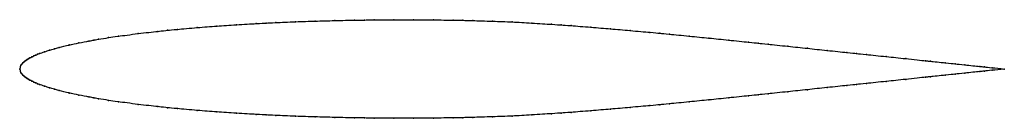
# Model space of a CAD drawing. Units: metres. Extents: x 0 to 1, y -0.05 to 0.05.
import ezdxf

# ---------------------------------------------------------------- set-up
doc = ezdxf.new("R2010")
doc.units = ezdxf.units.M

msp = doc.modelspace()

# ---------------------------------------------------------------- linework, layer by layer
at = {"color": 1}
msp.add_open_spline([(1, 0), (0.9906, 0.001), (0.9789, 0.0022), (0.9783, 0.0023), (0.9579, 0.0044), (0.9499, 0.0053), (0.9424, 0.006), (0.9206, 0.0083), (0.9252, 0.0078), (0.8984, 0.0107), (0.8811, 0.0125), (0.8572, 0.015), (0.85, 0.0157), (0.8427, 0.0165), (0.8193, 0.0189), (0.8, 0.021), (0.7807, 0.023), (0.7573, 0.0255), (0.75, 0.0262), (0.7427, 0.027), (0.7193, 0.0294), (0.7, 0.0314), (0.6807, 0.0333), (0.6573, 0.0356), (0.65, 0.0363), (0.6427, 0.037), (0.6193, 0.0391), (0.6, 0.0408), (0.5807, 0.0424), (0.5573, 0.0442), (0.55, 0.0447), (0.5427, 0.0452), (0.5193, 0.0467), (0.5, 0.0478), (0.4807, 0.0485), (0.4573, 0.0492), (0.45, 0.0494), (0.4427, 0.0495), (0.4193, 0.0499), (0.4, 0.05), (0.3807, 0.05), (0.3573, 0.0498), (0.35, 0.0497), (0.3427, 0.0496), (0.3193, 0.0492), (0.3, 0.0486), (0.2807, 0.048), (0.2573, 0.047), (0.25, 0.0466), (0.2427, 0.0462), (0.2193, 0.0449), (0.2, 0.0436), (0.1807, 0.0421), (0.1573, 0.04), (0.1501, 0.0393), (0.1425, 0.0385), (0.1201, 0.036), (0.0972, 0.0329), (0.0911, 0.032), (0.0785, 0.03), (0.075, 0.0293), (0.0714, 0.0287), (0.0595, 0.0264), (0.0505, 0.0245), (0.0385, 0.0216), (0.0354, 0.0207), (0.0298, 0.0191), (0.0253, 0.0176), (0.0191, 0.0154), (0.0182, 0.015), (0.0159, 0.0141), (0.014, 0.0132), (0.0121, 0.0123), (0.0126, 0.0125), (0.0096, 0.011), (0.0091, 0.0107), (0.0078, 0.0099), (0.0075, 0.0097), (0.0071, 0.0095), (0.006, 0.0087), (0.005, 0.008), (0.004, 0.0071), (0.003, 0.0062), (0.002, 0.0049), (0.0011, 0.0045), (-0.0002, -0.0015), (-0.0002, 0.0015), (0.0011, -0.0045), (0.002, -0.0049), (0.003, -0.0062), (0.004, -0.0071), (0.005, -0.008), (0.006, -0.0087), (0.0071, -0.0095), (0.0075, -0.0097), (0.0078, -0.0099), (0.0091, -0.0107), (0.0096, -0.011), (0.0126, -0.0125), (0.0121, -0.0123), (0.014, -0.0132), (0.0159, -0.0141), (0.0182, -0.015), (0.0191, -0.0154), (0.0253, -0.0176), (0.0298, -0.0191), (0.0354, -0.0207), (0.0385, -0.0216), (0.0505, -0.0245), (0.0595, -0.0264), (0.0714, -0.0287), (0.075, -0.0293), (0.0785, -0.03), (0.0911, -0.032), (0.0972, -0.0329), (0.1201, -0.036), (0.1425, -0.0385), (0.1501, -0.0393), (0.1573, -0.04), (0.1807, -0.0421), (0.2, -0.0436), (0.2193, -0.0449), (0.2427, -0.0462), (0.25, -0.0466), (0.2573, -0.047), (0.2807, -0.048), (0.3, -0.0486), (0.3193, -0.0492), (0.3427, -0.0496), (0.35, -0.0497), (0.3573, -0.0498), (0.3807, -0.05), (0.4, -0.05), (0.4193, -0.0499), (0.4427, -0.0495), (0.45, -0.0494), (0.4573, -0.0492), (0.4807, -0.0485), (0.5, -0.0478), (0.5193, -0.0467), (0.5427, -0.0452), (0.55, -0.0447), (0.5573, -0.0442), (0.5807, -0.0424), (0.6, -0.0408), (0.6193, -0.0391), (0.6427, -0.037), (0.65, -0.0363), (0.6573, -0.0356), (0.6807, -0.0333), (0.7, -0.0314), (0.7193, -0.0294), (0.7427, -0.027), (0.75, -0.0262), (0.7573, -0.0255), (0.7807, -0.023), (0.8, -0.021), (0.8193, -0.0189), (0.8427, -0.0165), (0.85, -0.0157), (0.8572, -0.015), (0.8811, -0.0125), (0.8984, -0.0107), (0.9252, -0.0078), (0.9206, -0.0083), (0.9424, -0.006), (0.9499, -0.0053), (0.9579, -0.0044), (0.9783, -0.0023), (0.9789, -0.0022), (0.9906, -0.001), (1, 0)], degree=3, knots=[0, 0, 0, 0, 0.011696, 0.017544, 0.023392, 0.02924, 0.035088, 0.040936, 0.046784, 0.052632, 0.05848, 0.064327, 0.070175, 0.076023, 0.081871, 0.087719, 0.093567, 0.099415, 0.105263, 0.111111, 0.116959, 0.122807, 0.128655, 0.134503, 0.140351, 0.146199, 0.152047, 0.157895, 0.163743, 0.169591, 0.175439, 0.181287, 0.187135, 0.192982, 0.19883, 0.204678, 0.210526, 0.216374, 0.222222, 0.22807, 0.233918, 0.239766, 0.245614, 0.251462, 0.25731, 0.263158, 0.269006, 0.274854, 0.280702, 0.28655, 0.292398, 0.298246, 0.304094, 0.309942, 0.315789, 0.321637, 0.327485, 0.333333, 0.339181, 0.345029, 0.350877, 0.356725, 0.362573, 0.368421, 0.374269, 0.380117, 0.385965, 0.391813, 0.397661, 0.403509, 0.409357, 0.415205, 0.421053, 0.426901, 0.432749, 0.438596, 0.444444, 0.450292, 0.45614, 0.461988, 0.467836, 0.473684, 0.479532, 0.48538, 0.491228, 0.497076, 0.502924, 0.508772, 0.51462, 0.520468, 0.526316, 0.532164, 0.538012, 0.54386, 0.549708, 0.555556, 0.561404, 0.567251, 0.573099, 0.578947, 0.584795, 0.590643, 0.596491, 0.602339, 0.608187, 0.614035, 0.619883, 0.625731, 0.631579, 0.637427, 0.643275, 0.649123, 0.654971, 0.660819, 0.666667, 0.672515, 0.678363, 0.684211, 0.690058, 0.695906, 0.701754, 0.707602, 0.71345, 0.719298, 0.725146, 0.730994, 0.736842, 0.74269, 0.748538, 0.754386, 0.760234, 0.766082, 0.77193, 0.777778, 0.783626, 0.789474, 0.795322, 0.80117, 0.807018, 0.812865, 0.818713, 0.824561, 0.830409, 0.836257, 0.842105, 0.847953, 0.853801, 0.859649, 0.865497, 0.871345, 0.877193, 0.883041, 0.888889, 0.894737, 0.900585, 0.906433, 0.912281, 0.918129, 0.923977, 0.929825, 0.935673, 0.94152, 0.947368, 0.953216, 0.959064, 0.964912, 0.97076, 0.976608, 0.982456, 0.988304, 1, 1, 1, 1], dxfattribs=at)
for p in [(0.16, 0.0402), (0.18, 0.042), (0.2, 0.0435), (0.22, 0.0449), (0.24, 0.0461), (0.25, 0.0466), (0.26, 0.0471), (0.28, 0.0479), (0.3, 0.0486), (0.32, 0.0492), (0.34, 0.0496), (0.35, 0.0497), (0.36, 0.0498), (0.38, 0.05), (0.4, 0.05), (0.42, 0.0498), (0.44, 0.0496), (0.45, 0.0494), (0.46, 0.0491), (0.48, 0.0485), (0.5, 0.0477), (0.52, 0.0466), (0.54, 0.0454), (0.55, 0.0447), (0.56, 0.044), (0.58, 0.0424), (0.6, 0.0408), (0.08, 0.0302), (0.09, 0.0318), (0.1, 0.0333), (0.12, 0.0359), (0.14, 0.0382), (0.15, 0.0393), (0.62, 0.039), (0.64, 0.0372), (0.65, 0.0363), (0.66, 0.0353), (0.68, 0.0334), (0.7, 0.0314), (0.035, 0.0206), (0.04, 0.0219), (0.05, 0.0244), (0.06, 0.0265), (0.07, 0.0284), (0.075, 0.0293), (0.72, 0.0293), (0.74, 0.0273), (0.75, 0.0262), (0.76, 0.0252), (0.78, 0.0231), (0.8, 0.021), (0.008, 0.01), (0.009, 0.0106), (0.01, 0.0112), (0.012, 0.0122), (0.0125, 0.0125), (0.014, 0.0132), (0.016, 0.0141), (0.018, 0.0149), (0.02, 0.0157), (0.025, 0.0175), (0.03, 0.0191), (0.82, 0.0189), (0.84, 0.0168), (0.85, 0.0157), (0.86, 0.0147), (0.88, 0.0126), (0.9, 0.0105), (0, 0), (0, 0), (0.001, 0.0036), (0.002, 0.005), (0.003, 0.0062), (0.004, 0.0071), (0.005, 0.0079), (0.006, 0.0087), (0.007, 0.0094), (0.0075, 0.0097), (0.92, 0.0084), (0.925, 0.0079), (0.94, 0.0063), (0.95, 0.0052), (0.96, 0.0042), (0.975, 0.0026), (0.98, 0.0021), (0.9875, 0.0013), (1, 0), (1, 0), (0.001, -0.0036), (0.002, -0.005), (0.003, -0.0062), (0.004, -0.0071), (0.005, -0.0079), (0.006, -0.0087), (0.007, -0.0094), (0.0075, -0.0097), (0.92, -0.0084), (0.925, -0.0079), (0.94, -0.0063), (0.95, -0.0052), (0.96, -0.0042), (0.975, -0.0026), (0.98, -0.0021), (0.9875, -0.0013), (0.008, -0.01), (0.009, -0.0106), (0.01, -0.0112), (0.012, -0.0122), (0.0125, -0.0125), (0.014, -0.0132), (0.016, -0.0141), (0.018, -0.0149), (0.02, -0.0157), (0.025, -0.0175), (0.03, -0.0191), (0.82, -0.0189), (0.84, -0.0168), (0.85, -0.0157), (0.86, -0.0147), (0.88, -0.0126), (0.9, -0.0105), (0.035, -0.0206), (0.04, -0.0219), (0.05, -0.0244), (0.06, -0.0265), (0.07, -0.0284), (0.075, -0.0293), (0.72, -0.0293), (0.74, -0.0273), (0.75, -0.0262), (0.76, -0.0252), (0.78, -0.0231), (0.8, -0.021), (0.08, -0.0302), (0.09, -0.0318), (0.1, -0.0333), (0.12, -0.0359), (0.14, -0.0382), (0.15, -0.0393), (0.62, -0.039), (0.64, -0.0372), (0.65, -0.0363), (0.66, -0.0353), (0.68, -0.0334), (0.7, -0.0314), (0.16, -0.0402), (0.18, -0.042), (0.2, -0.0435), (0.22, -0.0449), (0.24, -0.0461), (0.25, -0.0466), (0.26, -0.0471), (0.28, -0.0479), (0.3, -0.0486), (0.32, -0.0492), (0.34, -0.0496), (0.35, -0.0497), (0.36, -0.0498), (0.38, -0.05), (0.4, -0.05), (0.42, -0.0498), (0.44, -0.0496), (0.45, -0.0494), (0.46, -0.0491), (0.48, -0.0485), (0.5, -0.0477), (0.52, -0.0466), (0.54, -0.0454), (0.55, -0.0447), (0.56, -0.044), (0.58, -0.0424), (0.6, -0.0408)]:
    msp.add_point(p)

doc.saveas('drawing.dxf')
